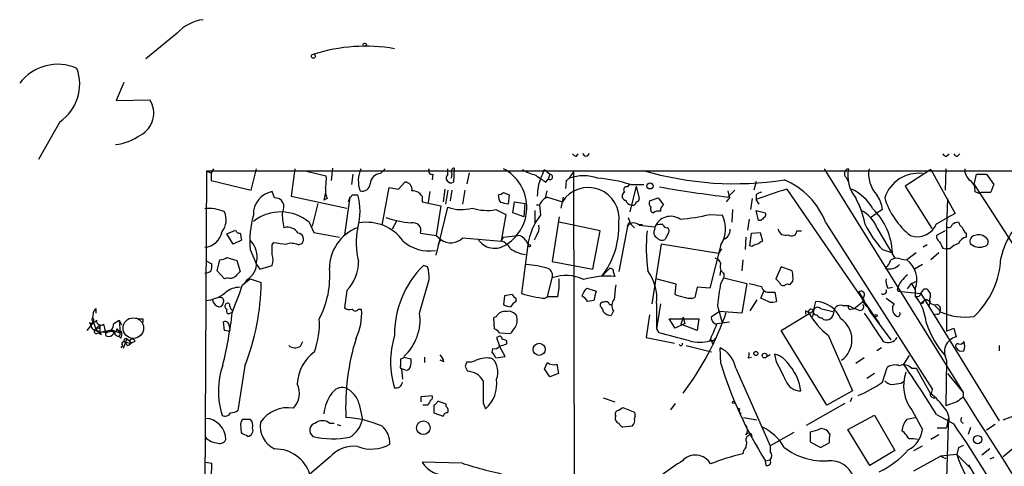
# Model space of a CAD drawing. Extents: x 4 to 856, y 1132 to 1974.
# Drawn here: x 9 to 116, y 1925 to 1974 of the extents above; entities that cross this region are included whole.
import ezdxf

# ---------------------------------------------------------------- set-up
doc = ezdxf.new("R2010")
doc.units = 0
doc.header["$MEASUREMENT"] = 0
doc.layers.add('MAIN', color=5, linetype='CONTINUOUS')

msp = doc.modelspace()

# ---------------------------------------------------------------- linework, layer by layer
at = {"layer": 'MAIN'}
for p, q in [((26.5007, 1972.1974), (23.114, 1969.4034)), ((20.7433, 1966.8634), (19.8967, 1964.9161)), ((19.8967, 1964.9161), (23.5373, 1965.0007)), ((13.8007, 1962.6301), (11.5147, 1958.5661)), ((69.596, 1958.9047), (69.7653, 1959.1587)), ((109.5587, 1958.9047), (109.8127, 1959.1587)), ((110.744, 1958.9047), (110.998, 1959.1587)), ((29.6333, 1957.2961), (29.464, 1917.5874)), ((29.6333, 1957.2961), (30.1413, 1957.1267)), ((160.6973, 1957.2961), (29.6333, 1957.2961)), ((30.3953, 1957.5501), (30.1413, 1957.1267)), ((30.1413, 1957.1267), (30.1413, 1956.2801)), ((34.4593, 1955.2641), (35.052, 1957.5501)), ((39.2007, 1957.5501), (38.7773, 1954.5867)), ((40.132, 1957.3807), (42.5873, 1956.7881)), ((43.2647, 1957.6347), (43.0953, 1956.2801)), ((48.4293, 1957.0421), (48.9373, 1957.5501)), ((55.7107, 1956.9574), (55.7107, 1957.5501)), ((56.134, 1957.0421), (56.0493, 1956.5341)), ((56.388, 1957.6347), (56.3033, 1956.1107)), ((57.9967, 1957.1267), (57.7427, 1955.9414)), ((65.9553, 1957.0421), (66.1247, 1957.4654)), ((66.1247, 1957.4654), (66.7173, 1956.9574)), ((69.2573, 1957.2114), (69.342, 1923.7681)), ((96.3507, 1957.5501), (111.3367, 1933.4201)), ((107.8653, 1957.4654), (105.0713, 1955.6874)), ((107.8653, 1957.4654), (110.49, 1952.7241)), ((109.474, 1957.5501), (109.3893, 1955.2641)), ((30.1413, 1956.2801), (34.4593, 1955.2641)), ((45.466, 1956.9574), (45.2967, 1955.8567)), ((50.3767, 1955.3487), (51.054, 1956.1107)), ((54.102, 1956.9574), (54.0173, 1956.3647)), ((66.294, 1956.1107), (66.548, 1956.4494)), ((66.7173, 1956.9574), (66.548, 1956.4494)), ((68.4953, 1956.2801), (68.4107, 1955.4334)), ((88.9847, 1956.1954), (88.7307, 1955.2641)), ((98.7213, 1956.6187), (98.9753, 1956.1107)), ((112.522, 1955.8567), (112.776, 1956.9574)), ((112.776, 1956.9574), (113.8767, 1956.9574)), ((113.8767, 1956.9574), (114.6387, 1955.8567)), ((36.9993, 1954.4174), (36.7453, 1955.0947)), ((42.5027, 1955.0101), (42.3333, 1954.1634)), ((48.5987, 1951.4541), (49.3607, 1955.5181)), ((49.3607, 1955.5181), (50.3767, 1955.3487)), ((53.7633, 1955.0947), (53.594, 1953.9094)), ((55.372, 1955.3487), (55.2027, 1953.9941)), ((55.7107, 1955.2641), (55.4567, 1953.7401)), ((56.134, 1955.2641), (55.9647, 1954.0787)), ((57.3193, 1953.7401), (57.5733, 1955.2641)), ((61.722, 1955.0101), (62.3147, 1954.7561)), ((66.3787, 1955.1794), (66.2093, 1954.4174)), ((74.7607, 1955.0947), (74.5913, 1954.8407)), ((75.2687, 1955.8567), (75.0993, 1955.6027)), ((76.0307, 1955.6874), (75.3533, 1952.8934)), ((75.438, 1955.8567), (76.8773, 1955.8567)), ((76.0307, 1955.6874), (76.3693, 1954.3327)), ((85.9367, 1954.5021), (86.6987, 1955.2641)), ((85.9367, 1955.1794), (86.106, 1954.4174)), ((92.2867, 1955.3487), (102.2773, 1940.8707)), ((105.0713, 1955.6874), (107.95, 1951.1154)), ((112.522, 1955.8567), (124.8833, 1936.7221)), ((112.6067, 1955.0947), (113.03, 1954.9254)), ((113.284, 1955.0101), (113.03, 1954.9254)), ((38.7773, 1954.5867), (44.7887, 1953.3167)), ((41.656, 1953.8247), (41.0633, 1951.3694)), ((42.672, 1954.3327), (42.3333, 1954.1634)), ((45.1273, 1954.5021), (44.5347, 1950.4381)), ((45.1273, 1954.5021), (44.958, 1953.9941)), ((45.3813, 1954.7561), (45.974, 1954.7561)), ((52.9167, 1954.5867), (52.9167, 1953.9941)), ((52.9167, 1953.9941), (54.9487, 1953.5707)), ((62.3147, 1954.7561), (62.23, 1953.7401)), ((62.738, 1952.8087), (62.9073, 1953.9941)), ((62.9073, 1953.9941), (64.008, 1953.8247)), ((64.008, 1953.8247), (63.9233, 1952.3854)), ((66.4633, 1954.5021), (68.072, 1953.9941)), ((68.1567, 1954.5021), (67.9027, 1953.3167)), ((77.47, 1954.0787), (78.4013, 1954.4174)), ((78.4013, 1954.4174), (78.994, 1953.6554)), ((86.106, 1954.4174), (85.7673, 1953.9941)), ((88.5613, 1954.3327), (88.392, 1953.1474)), ((88.9847, 1954.7561), (88.9847, 1954.2481)), ((89.3233, 1953.7401), (88.9847, 1954.2481)), ((109.6433, 1954.3327), (109.5587, 1951.2847)), ((54.9487, 1953.5707), (54.4407, 1950.3534)), ((54.4407, 1948.2367), (55.7107, 1953.4014)), ((60.8753, 1953.1474), (61.976, 1952.6394)), ((63.9233, 1952.3854), (62.738, 1952.8087)), ((65.1087, 1953.0627), (65.1087, 1951.7081)), ((65.278, 1953.6554), (65.6167, 1953.6554)), ((65.6167, 1953.6554), (65.7013, 1952.5547)), ((86.4447, 1953.1474), (86.36, 1951.7927)), ((89.2387, 1951.9621), (88.9847, 1953.0627)), ((88.9847, 1953.0627), (90.0007, 1952.8087)), ((100.076, 1953.7401), (100.33, 1953.0627)), ((101.346, 1952.3007), (101.9387, 1952.7241)), ((102.616, 1953.1474), (101.9387, 1952.7241)), ((110.49, 1952.7241), (109.5587, 1952.2161)), ((40.7247, 1951.7927), (41.2327, 1950.6921)), ((50.2073, 1951.9621), (49.6993, 1951.0307)), ((61.976, 1952.6394), (61.468, 1949.7607)), ((67.7333, 1952.3854), (66.9713, 1947.5594)), ((72.136, 1950.8614), (67.7333, 1951.7927)), ((75.184, 1952.3007), (75.438, 1951.6234)), ((75.2687, 1951.7081), (75.438, 1951.6234)), ((83.9893, 1952.6394), (85.344, 1952.5547)), ((88.2227, 1952.1314), (88.0533, 1950.9461)), ((89.4927, 1951.9621), (89.2387, 1951.9621)), ((96.52, 1951.7081), (108.0347, 1933.7587)), ((108.458, 1951.6234), (109.5587, 1952.2161)), ((31.8347, 1950.5227), (32.766, 1950.9461)), ((33.274, 1950.6074), (33.4433, 1949.8454)), ((41.2327, 1950.6921), (44.0267, 1950.1841)), ((52.7473, 1950.6074), (54.4407, 1950.3534)), ((71.374, 1946.7127), (72.136, 1950.8614)), ((75.0993, 1951.3694), (74.168, 1946.4587)), ((75.438, 1951.6234), (75.8613, 1951.2001)), ((76.2847, 1951.5387), (76.708, 1951.5387)), ((76.3693, 1951.4541), (78.0627, 1951.2847)), ((78.0627, 1951.0307), (78.1473, 1951.4541)), ((79.502, 1950.6074), (79.1633, 1949.9301)), ((88.3073, 1949.2527), (88.4767, 1950.6074)), ((88.4767, 1950.6074), (89.408, 1950.6921)), ((89.408, 1950.6921), (89.662, 1949.7607)), ((93.3873, 1950.8614), (93.8953, 1950.8614)), ((102.0233, 1951.2001), (103.9707, 1947.8981)), ((109.3893, 1950.8614), (108.458, 1950.3534)), ((109.5587, 1951.2847), (109.5587, 1940.0241)), ((111.6753, 1950.6074), (111.6753, 1950.1841)), ((32.512, 1949.4221), (31.8347, 1950.5227)), ((33.4433, 1949.8454), (32.512, 1949.4221)), ((36.7453, 1949.3374), (36.9147, 1949.5914)), ((54.4407, 1950.3534), (54.9487, 1949.9301)), ((54.9487, 1949.9301), (54.61, 1949.3374)), ((57.3193, 1950.0994), (61.468, 1949.7607)), ((61.468, 1949.7607), (61.722, 1950.1841)), ((61.722, 1950.1841), (63.246, 1950.3534)), ((64.0927, 1949.8454), (64.4313, 1949.3374)), ((65.278, 1950.3534), (65.024, 1949.8454)), ((87.884, 1950.1841), (87.7993, 1948.8294)), ((34.3747, 1948.8294), (35.052, 1947.2207)), ((39.5393, 1949.3374), (39.9627, 1949.5067)), ((64.3467, 1949.3374), (63.6693, 1944.0881)), ((78.74, 1949.4221), (77.724, 1942.9874)), ((84.9207, 1948.4061), (78.74, 1949.4221)), ((85.1747, 1949.3374), (83.9893, 1944.6807)), ((85.2593, 1948.9141), (84.9207, 1948.4061)), ((88.5613, 1949.1681), (88.3073, 1949.2527)), ((102.616, 1948.8294), (103.7167, 1948.4907)), ((106.2567, 1948.4907), (105.2407, 1947.7287)), ((107.442, 1949.3374), (107.0187, 1949.0834)), ((108.712, 1948.4907), (107.8653, 1947.7287)), ((109.1353, 1948.9987), (109.474, 1948.9141)), ((109.8973, 1948.9141), (109.474, 1948.9141)), ((29.5487, 1947.6441), (30.226, 1947.3054)), ((30.8187, 1946.5434), (31.0727, 1947.7287)), ((31.8347, 1947.9827), (32.9353, 1947.6441)), ((32.9353, 1947.6441), (33.274, 1946.4587)), ((66.9713, 1947.5594), (71.374, 1946.7127)), ((87.5453, 1947.7287), (87.4607, 1946.5434)), ((104.648, 1947.8134), (105.2407, 1947.7287)), ((31.5807, 1945.6967), (30.8187, 1946.5434)), ((35.052, 1947.2207), (35.3907, 1946.7127)), ((35.3907, 1946.7127), (36.7453, 1947.1361)), ((53.5093, 1946.9667), (53.086, 1947.1361)), ((73.152, 1946.7974), (72.3053, 1945.9507)), ((73.5753, 1946.3741), (73.7447, 1945.9507)), ((85.09, 1946.0354), (85.1747, 1946.5434)), ((91.694, 1946.9667), (91.1013, 1945.6967)), ((92.8793, 1946.5434), (91.694, 1946.9667)), ((106.934, 1947.2207), (106.0873, 1946.7127)), ((31.9193, 1945.7814), (31.5807, 1945.6967)), ((33.528, 1945.0194), (34.3747, 1945.6967)), ((34.036, 1945.6121), (33.6127, 1945.0194)), ((34.3747, 1945.6967), (35.56, 1945.2734)), ((52.6627, 1941.9714), (53.6787, 1945.6121)), ((66.4633, 1943.7494), (66.9713, 1945.7814)), ((80.3487, 1945.1041), (78.1473, 1945.6967)), ((85.1747, 1945.1887), (85.5133, 1945.7814)), ((85.5133, 1946.2894), (85.5133, 1945.7814)), ((85.5133, 1945.7814), (87.9687, 1945.1887)), ((91.1013, 1945.6967), (91.5247, 1945.2734)), ((92.6253, 1945.0194), (92.964, 1945.4427)), ((105.7487, 1945.1887), (106.3413, 1945.4427)), ((44.7887, 1944.4267), (44.5347, 1942.5641)), ((70.6967, 1944.6807), (71.7127, 1944.3421)), ((80.264, 1944.0034), (80.3487, 1945.1041)), ((82.6347, 1944.7654), (82.3807, 1943.6647)), ((83.9893, 1944.6807), (82.6347, 1944.7654)), ((87.9687, 1945.1887), (87.4607, 1941.9714)), ((89.4927, 1943.5801), (89.8313, 1944.3421)), ((90.5087, 1944.2574), (91.0167, 1944.2574)), ((91.0167, 1944.2574), (91.186, 1943.2414)), ((100.076, 1944.2574), (100.6687, 1943.3261)), ((103.2087, 1944.6807), (103.7167, 1944.7654)), ((104.2247, 1944.5114), (104.3093, 1944.3421)), ((104.3093, 1944.3421), (106.7647, 1944.0881)), ((105.3253, 1944.5961), (105.7487, 1945.1887)), ((105.7487, 1945.1887), (106.172, 1944.5114)), ((106.172, 1944.5961), (106.172, 1943.8341)), ((107.1033, 1944.5961), (107.442, 1944.5961)), ((61.8067, 1943.8341), (61.722, 1942.9027)), ((62.6533, 1944.0034), (61.8067, 1943.8341)), ((63.0767, 1943.2414), (63.0767, 1943.5801)), ((66.2093, 1943.5801), (66.4633, 1943.7494)), ((67.564, 1943.7494), (66.4633, 1943.7494)), ((71.4587, 1943.3261), (70.7813, 1943.2414)), ((89.0693, 1943.4107), (88.3073, 1942.2254)), ((90.424, 1943.1567), (89.4927, 1943.5801)), ((95.1653, 1942.2254), (95.4193, 1943.2414)), ((99.568, 1942.4794), (100.6687, 1943.3261)), ((103.0393, 1943.5801), (103.886, 1942.9874)), ((106.7647, 1944.0881), (115.2313, 1930.3721)), ((107.3573, 1943.4954), (107.7807, 1943.2414)), ((107.7807, 1943.2414), (107.6113, 1942.6487)), ((107.7807, 1944.0881), (107.7807, 1943.6647)), ((17.6953, 1942.4794), (17.6953, 1941.9714)), ((32.4273, 1942.3101), (32.4273, 1942.0561)), ((46.0587, 1942.3947), (46.3973, 1942.3947)), ((73.152, 1942.9027), (73.406, 1942.9027)), ((73.5753, 1942.2254), (73.3213, 1941.7174)), ((78.232, 1943.0721), (78.232, 1940.2781)), ((78.6553, 1942.9874), (78.232, 1940.2781)), ((84.1587, 1941.6327), (85.0053, 1942.1407)), ((87.4607, 1941.9714), (85.0053, 1942.1407)), ((91.694, 1940.1087), (95.1653, 1942.2254)), ((94.3187, 1942.2254), (94.3187, 1941.8867)), ((95.1653, 1942.2254), (95.0807, 1941.6327)), ((95.9273, 1942.4794), (97.282, 1942.1407)), ((98.298, 1942.8181), (98.9753, 1942.8181)), ((98.9753, 1942.8181), (99.568, 1942.4794)), ((99.2293, 1942.3947), (99.568, 1942.4794)), ((100.076, 1942.3101), (99.568, 1942.4794)), ((101.0073, 1942.6487), (101.2613, 1942.1407)), ((101.2613, 1942.1407), (103.5473, 1939.0927)), ((106.934, 1942.9874), (106.7647, 1943.0721)), ((108.2887, 1942.8181), (108.7967, 1942.3101)), ((19.6427, 1940.8707), (20.2353, 1941.2094)), ((20.2353, 1941.2094), (20.4893, 1940.7014)), ((20.2353, 1941.2094), (20.32, 1939.8547)), ((22.7753, 1941.3787), (22.7753, 1940.9554)), ((31.5807, 1940.1087), (31.496, 1941.0401)), ((32.4273, 1942.0561), (32.004, 1941.8867)), ((60.96, 1941.6327), (60.6213, 1941.4634)), ((60.6213, 1941.4634), (60.706, 1940.2781)), ((77.47, 1941.8021), (77.1313, 1939.3467)), ((80.264, 1940.3627), (79.5867, 1941.3787)), ((79.5867, 1941.3787), (82.804, 1941.3787)), ((81.1107, 1941.5481), (80.8567, 1940.7861)), ((81.1107, 1941.5481), (81.28, 1940.8707)), ((82.804, 1941.3787), (82.6347, 1940.1087)), ((84.7513, 1940.8707), (86.106, 1941.0401)), ((96.0967, 1941.4634), (96.266, 1941.2941)), ((108.5427, 1941.8867), (108.1193, 1941.8021)), ((16.764, 1940.1087), (17.4413, 1940.9554)), ((17.018, 1940.9554), (17.1873, 1940.5321)), ((17.4413, 1940.9554), (17.6953, 1940.2781)), ((17.526, 1940.1934), (18.1187, 1939.9394)), ((17.6953, 1940.2781), (18.1187, 1940.7014)), ((17.9493, 1940.3627), (17.6953, 1940.2781)), ((17.6953, 1940.2781), (18.288, 1939.6854)), ((18.1187, 1940.7014), (18.1187, 1939.9394)), ((18.1187, 1939.9394), (19.3887, 1940.1934)), ((18.1187, 1939.9394), (19.7273, 1940.0241)), ((18.542, 1940.7861), (18.6267, 1940.3627)), ((18.6267, 1940.3627), (18.796, 1939.5161)), ((19.3887, 1940.1934), (19.7273, 1940.0241)), ((19.3887, 1940.1934), (20.32, 1939.8547)), ((19.7273, 1940.0241), (19.558, 1939.7701)), ((19.6427, 1939.7701), (19.812, 1940.0241)), ((19.9813, 1940.2781), (20.32, 1939.8547)), ((32.004, 1940.0241), (31.5807, 1940.1087)), ((32.0887, 1940.6167), (32.1733, 1940.3627)), ((78.232, 1940.2781), (78.486, 1939.8547)), ((78.232, 1940.2781), (78.486, 1939.8547)), ((81.28, 1940.8707), (80.264, 1940.3627)), ((82.6347, 1940.1087), (80.8567, 1940.7861)), ((96.6047, 1932.0654), (91.694, 1940.1087)), ((109.5587, 1940.0241), (110.3207, 1940.3627)), ((110.3207, 1940.3627), (110.5747, 1939.4314)), ((17.9493, 1939.8547), (18.288, 1939.6854)), ((18.1187, 1939.9394), (18.288, 1939.6854)), ((20.4047, 1939.2621), (20.1507, 1939.5161)), ((20.9973, 1939.1774), (20.9127, 1938.8387)), ((21.082, 1939.1774), (21.336, 1939.0081)), ((21.336, 1939.0081), (21.5053, 1938.7541)), ((21.336, 1939.0081), (21.5053, 1938.7541)), ((21.9287, 1938.9234), (21.5053, 1938.7541)), ((39.7933, 1938.4154), (40.0473, 1938.9234)), ((61.1293, 1939.4314), (60.96, 1939.3467)), ((60.96, 1939.3467), (61.2987, 1938.4154)), ((61.2987, 1939.8547), (62.484, 1939.7701)), ((62.0607, 1938.6694), (62.0607, 1939.0081)), ((77.1313, 1939.3467), (80.1793, 1938.7541)), ((84.4973, 1939.1774), (84.6667, 1939.3467)), ((96.774, 1939.6007), (99.3987, 1933.5894)), ((20.574, 1938.5001), (20.4047, 1938.2461)), ((20.9127, 1938.8387), (20.6587, 1938.1614)), ((20.9127, 1938.8387), (21.5053, 1938.7541)), ((21.082, 1938.5001), (20.9127, 1938.8387)), ((60.5367, 1938.1614), (60.452, 1937.7381)), ((61.8913, 1937.3147), (61.2987, 1938.4154)), ((81.4493, 1938.5001), (84.1587, 1937.8227)), ((84.2433, 1938.7541), (84.4127, 1938.6694)), ((85.1747, 1936.5527), (85.09, 1938.2461)), ((102.5313, 1938.2461), (102.0233, 1937.9074)), ((115.2313, 1938.5001), (115.2313, 1937.9074)), ((50.6307, 1936.3834), (50.6307, 1937.0607)), ((50.9693, 1937.2301), (51.7313, 1937.0607)), ((53.1707, 1937.2301), (53.1707, 1936.6374)), ((55.2873, 1936.7221), (54.864, 1936.8914)), ((60.8753, 1937.1454), (61.8913, 1937.3147)), ((88.138, 1937.1454), (88.4767, 1937.2301)), ((90.5087, 1937.4841), (90.0853, 1937.2301)), ((91.186, 1936.7221), (91.0167, 1937.5687)), ((100.6687, 1937.1454), (99.7373, 1936.5527)), ((105.4947, 1937.3994), (104.902, 1936.4681)), ((109.5587, 1936.8914), (109.474, 1931.9807)), ((33.782, 1936.2987), (33.02, 1931.4727)), ((50.7153, 1935.9601), (50.8, 1934.8594)), ((51.054, 1935.8754), (50.7153, 1935.9601)), ((57.5733, 1936.2141), (57.8273, 1935.7061)), ((66.7173, 1935.1134), (66.1247, 1935.9601)), ((67.4793, 1936.4681), (67.6487, 1935.4521)), ((86.7833, 1936.0447), (90.5087, 1927.6627)), ((102.616, 1934.5207), (103.124, 1936.1294)), ((105.7487, 1936.0447), (106.2567, 1936.0447)), ((106.2567, 1936.0447), (107.7807, 1933.3354)), ((67.6487, 1935.4521), (66.7173, 1935.1134)), ((101.7693, 1935.4521), (100.9227, 1934.9441)), ((109.6433, 1935.4521), (111.3367, 1933.4201)), ((99.3987, 1933.5894), (96.6047, 1932.0654)), ((104.648, 1934.4361), (104.902, 1934.6054)), ((52.832, 1932.9967), (54.0173, 1933.0814)), ((52.832, 1932.4041), (52.832, 1932.9967)), ((72.4747, 1932.8274), (73.7447, 1932.4041)), ((99.314, 1932.8274), (99.1447, 1932.4041)), ((111.3367, 1933.4201), (111.3367, 1932.9121)), ((46.1433, 1932.1501), (46.482, 1930.4567)), ((53.5093, 1932.0654), (53.0013, 1932.0654)), ((54.1867, 1932.0654), (54.1867, 1931.2187)), ((55.5413, 1932.1501), (54.61, 1932.4887)), ((55.5413, 1931.8961), (55.5413, 1932.1501)), ((59.5207, 1932.3194), (59.7747, 1931.6421)), ((74.0833, 1931.4727), (74.5913, 1931.8114)), ((74.5913, 1931.8114), (75.8613, 1931.3034)), ((80.264, 1932.2347), (79.756, 1931.5574)), ((87.0373, 1931.4727), (87.376, 1931.1341)), ((98.552, 1932.2347), (94.4033, 1929.8641)), ((105.8333, 1931.4727), (106.934, 1929.4407)), ((110.6593, 1932.4041), (109.474, 1931.9807)), ((33.528, 1930.5414), (34.3747, 1930.5414)), ((54.1867, 1931.2187), (55.2027, 1930.8801)), ((87.63, 1930.7107), (89.0693, 1930.4567)), ((98.8907, 1929.4407), (101.7693, 1930.9647)), ((101.7693, 1930.9647), (103.9707, 1927.1547)), ((105.2407, 1930.5414), (106.172, 1930.7107)), ((108.458, 1931.0494), (110.3207, 1930.0334)), ((109.728, 1930.6261), (109.5587, 1929.6101)), ((33.4433, 1929.0174), (33.3587, 1930.0334)), ((42.926, 1930.1181), (43.434, 1930.1181)), ((43.7727, 1929.9487), (44.1113, 1929.8641)), ((75.6073, 1929.7794), (74.5913, 1929.6947)), ((101.2613, 1925.5461), (98.8907, 1929.4407)), ((108.5427, 1929.6101), (109.5587, 1929.6101)), ((109.728, 1929.9487), (109.3893, 1919.1114)), ((111.9293, 1928.9327), (112.1833, 1929.6947)), ((114.808, 1929.9487), (113.8767, 1929.3561)), ((88.5613, 1928.6787), (88.3073, 1928.8481)), ((93.0487, 1929.1021), (90.5087, 1927.6627)), ((94.8267, 1929.1867), (94.8267, 1928.0861)), ((96.9433, 1928.9327), (96.6893, 1929.2714)), ((104.9867, 1929.1021), (104.7327, 1929.2714)), ((108.712, 1928.8481), (107.8653, 1928.3401)), ((118.2793, 1928.6787), (115.6547, 1926.4774)), ((90.5087, 1927.6627), (90.5087, 1927.0701)), ((94.8267, 1928.0861), (95.9273, 1927.4934)), ((95.9273, 1927.4934), (96.8587, 1928.0014)), ((106.0027, 1927.1547), (106.934, 1927.6627)), ((110.8287, 1927.4934), (110.6593, 1926.7314)), ((110.8287, 1927.4934), (111.4213, 1927.7474)), ((110.8287, 1927.4934), (111.4213, 1927.7474)), ((114.2153, 1927.3241), (113.3687, 1926.6467)), ((43.0107, 1926.4774), (40.8093, 1924.6147)), ((87.63, 1927.1547), (87.5453, 1926.8161)), ((90.0007, 1926.0541), (90.5087, 1926.1387)), ((103.9707, 1927.1547), (101.2613, 1925.5461)), ((106.0027, 1924.9534), (108.8813, 1926.5621)), ((110.6593, 1926.7314), (108.8813, 1926.5621)), ((108.8813, 1926.5621), (109.474, 1926.3081)), ((110.6593, 1926.7314), (112.1833, 1925.2074)), ((114.6387, 1926.3927), (114.2153, 1926.2234)), ((29.5487, 1925.8847), (30.226, 1925.8001)), ((57.2347, 1925.8001), (52.9167, 1925.8847)), ((90.0853, 1925.5461), (90.0007, 1926.0541)), ((111.9293, 1925.6307), (114.3847, 1921.3974))]:
    msp.add_line(p, q, dxfattribs=at)
for centre, radius in [((46.7359, 1970.9274), 0.1893), ((41.1903, 1969.6998), 0.2158), ((77.5335, 1955.7086), 0.3346), ((64.516, 1949.2528), 0.1197), ((101.9386, 1941.7175), 0.1197), ((65.5658, 1938.0726), 0.6501), ((88.9564, 1937.6252), 0.2275), ((89.9006, 1937.4071), 0.2558), ((86.5716, 1932.3618), 0.1338), ((53.0615, 1929.6141), 0.7311), ((112.9086, 1928.3407), 0.4452)]:
    msp.add_circle(centre, radius, dxfattribs=at)
at = {"layer": 'MAIN', "color": 5}
msp.add_circle((21.7512, 1940.3672), 1.1106, dxfattribs=at)
at = {"layer": 'MAIN'}
for centre, radius, start, end in [((29.8092, 1969.2064), 4.4601, 96.624206, 137.885313), ((46.8145, 1952.2347), 18.537, 80.251392, 107.524638), ((13.591, 1963.672), 5.1507, 66.275716, 142.903397), ((11.0636, 1966.6956), 4.901, 303.950432, 20.193855), ((21.298, 1963.5574), 2.6641, 297.33354, 32.803066), ((19.2482, 1965.7986), 5.6521, 275.724816, 305.387076), ((69.6387, 1959.4556), 0.5525, 212.502209, 265.567893), ((70.612, 1959.2645), 0.3394, 183.56475, 356.435251), ((109.6013, 1959.4555), 0.5525, 212.493463, 265.577431), ((110.7867, 1959.4556), 0.5525, 212.502209, 265.567893), ((49.194, 1956.2603), 3.1568, 155.884555, 200.023268), ((48.4886, 1955.8822), 1.1614, 92.926704, 177.078223), ((54.0088, 1957.3384), 0.3922, 147.327102, 283.745728), ((56.4585, 1957.2538), 0.3874, 100.48609, 213.119959), ((59.5231, 1953.3874), 4.7078, 302.617275, 62.155244), ((66.548, 1962.2065), 5.5031, 239.488529, 255.749118), ((70.6146, 1954.6184), 5.252, 152.517206, 180.345828), ((66.5484, 1958.6505), 3.0674, 309.397568, 332.020577), ((86.653, 1990.4774), 34.5343, 253.409945, 278.961949), ((99.0433, 1957.0312), 0.5233, 97.465865, 232.024186), ((102.4896, 1956.7459), 3.6051, 167.110568, 220.231879), ((104.3937, 1956.9996), 3.2638, 170.289477, 223.424543), ((106.5023, 1953.2519), 3.8147, 83.50207, 162.210067), ((113.0341, 1957.4899), 1.5293, 177.743981, 232.289319), ((37.4612, 1956.4918), 5.1347, 349.068661, 3.308143), ((46.4683, 1956.0083), 0.863, 253.833006, 355.553939), ((51.0812, 1955.3556), 0.7556, 346.515474, 92.063), ((56.0467, 1956.5618), 0.519, 130.342668, 299.632593), ((77.6179, 1973.6439), 20.8721, 233.46786, 237.143413), ((66.7285, 1956.6715), 0.2861, 230.899343, 92.243388), ((70.358, 1952.1458), 4.6454, 70.848545, 109.151455), ((70.5781, 1940.0171), 16.5684, 72.942959, 85.486266), ((88.7968, 1948.7561), 8.2681, 20.918105, 66.96019), ((111.4285, 1955.2913), 1.1945, 350.526638, 55.870924), ((37.2297, 1952.6244), 2.5173, 101.094336, 181.58659), ((44.6606, 1955.2215), 2.1782, 172.173823, 204.082141), ((51.8724, 1953.9658), 1.2149, 30.734063, 92.66081), ((61.0706, 1955.7116), 0.9573, 273.51548, 312.879217), ((70.875, 1952.1979), 3.3291, 351.539866, 147.347706), ((74.9301, 1954.5868), 0.4234, 143.151755, 269.986468), ((74.9935, 1955.3064), 0.3146, 70.349851, 222.282263), ((103.5404, 2097.518), 144.0952, 260.021066, 262.98281), ((108.5091, 1901.175), 56.5505, 106.670412, 110.197434), ((89.6367, 1954.0531), 0.9588, 93.551733, 132.844497), ((97.1313, 1950.6985), 5.137, 29.551753, 64.855688), ((113.792, 1701.0103), 254.0003, 89.885409, 90.114591), ((326.1278, 1870.755), 227.9692, 158.080499, 158.309672), ((37.0416, 1953.4437), 0.9746, 325.623486, 92.48751), ((45.0853, 1954.7981), 0.299, 278.075896, 351.924104), ((39.893, 1952.9781), 6.3356, 343.701813, 16.298187), ((63.6932, 1955.0638), 2.5823, 186.843478, 206.554136), ((19.4759, 1742.1209), 215.8949, 78.578099, 78.807251), ((67.0559, 1953.063), 1.5564, 112.381136, 157.627074), ((75.5121, 1954.2428), 0.5875, 187.767362, 271.033826), ((75.6799, 1953.9699), 0.3516, 243.442237, 3.946307), ((76.0731, 1954.2903), 0.2992, 261.85365, 8.14635), ((78.0625, 1953.867), 0.6292, 160.338213, 227.731211), ((90.1424, 1949.4123), 10.8219, 11.331841, 27.548424), ((99.1028, 1952.7665), 3.5338, 6.18782, 34.264773), ((110.5463, 1956.7025), 8.0092, 196.577346, 232.440611), ((29.972, 1949.6232), 3.6445, 63.806177, 98.012489), ((29.797, 1952.0339), 1.98, 320.584566, 25.727722), ((37.6664, 1948.0984), 4.796, 50.380584, 128.005852), ((42.5867, 1952.5123), 4.756, 175.403935, 196.01589), ((57.1523, 1957.3654), 4.218, 250.015037, 286.28797), ((59.935, 1958.178), 5.1177, 251.785261, 280.587332), ((77.9639, 1953.1897), 0.3875, 146.88812, 259.502061), ((78.486, 1951.9412), 1.0506, 80.726849, 124.34197), ((79.3326, 1953.0627), 0.6826, 119.738635, 187.119811), ((89.6619, 1952.6394), 0.3787, 296.571817, 26.55152), ((98.8154, 1949.9848), 3.4304, 20.748991, 63.79872), ((96.5044, 1948.1141), 7.2221, 2.989062, 45.125658), ((124.1551, 1945.8324), 8.9948, 124.647656, 166.723262), ((44.3239, 1949.8031), 9.9967, 164.023113, 185.589575), ((46.963, 1946.9582), 4.8201, 35.550114, 99.791213), ((53.0196, 1964.0875), 12.4463, 251.265168, 264.058727), ((51.9465, 1950.8875), 0.8483, 340.721428, 104.694749), ((71.2353, 1948.3309), 6.9617, 142.647483, 171.68728), ((65.4831, 1951.3379), 8.6928, 321.703357, 2.440796), ((75.7695, 1950.8846), 0.8272, 43.51563, 144.119296), ((-9.5109, 1993.8987), 94.6976, 333.31362, 333.542749), ((79.7684, 1950.5847), 1.8437, 57.021859, 157.687308), ((79.9139, 1968.0082), 15.9, 273.093679, 284.851521), ((82.4062, 1951.0962), 3.2799, 327.572619, 26.402557), ((174.3119, 1867.4815), 119.7133, 134.885408, 135.114592), ((111.0343, 1950.2142), 1.5919, 97.421011, 123.690068), ((111.9288, 1952.131), 1.1509, 197.093579, 233.981411), ((29.2981, 1951.1371), 2.0604, 274.618384, 349.925973), ((33.2062, 1951.056), 0.4537, 194.017867, 278.59446), ((38.3732, 1949.8646), 1.3826, 32.496937, 105.002156), ((39.4663, 1949.9475), 0.6639, 318.39513, 83.687445), ((47.5904, 1946.8246), 4.6645, 110.27527, 180.334111), ((53.7726, 1949.5602), 7.9692, 168.124783, 194.540719), ((64.3041, 1951.1578), 1.2631, 320.444741, 13.566481), ((95.4239, 1949.0587), 18.2969, 174.345774, 187.901545), ((78.5388, 1950.6603), 0.6033, 142.117519, 248.397882), ((78.6975, 1949.9723), 1.5806, 82.299482, 110.370222), ((79.3496, 1951.6489), 0.4539, 194.051552, 278.578205), ((79.1904, 1950.8653), 0.4044, 320.386678, 55.873798), ((85.1386, 1950.945), 1.0556, 285.952106, 4.656811), ((92.1546, 1951.1968), 0.8164, 191.739374, 291.665869), ((92.8204, 1950.8724), 0.5669, 230.001624, 358.888385), ((111.0938, 1956.653), 11.5361, 206.316504, 222.701866), ((106.4093, 1952.422), 2.1988, 250.186315, 338.703757), ((109.7704, 1951.6092), 0.3874, 236.880041, 349.51391), ((112.3532, 1951.5391), 1.1522, 197.110772, 233.960562), ((32.5838, 1948.0516), 2.5348, 346.844258, 45.046352), ((79.9173, 2288.1594), 341.288, 262.76144, 262.990621), ((53.6759, 1952.8591), 4.1702, 227.985827, 279.385978), ((56.0353, 1951.3973), 1.8258, 233.476562, 314.691544), ((60.7609, 1951.1275), 2.1443, 211.262998, 307.313462), ((60.8409, 1947.9751), 1.8925, 29.747134, 70.648803), ((63.1612, 1949.2524), 1.1043, 32.481141, 85.595723), ((78.8331, 1950.4804), 0.6418, 216.419912, 300.965288), ((174.0579, 1822.5915), 152.6259, 123.57026, 123.799443), ((109.1353, 1950.2688), 0.6826, 172.88019, 240.261365), ((278.3159, 2033.9872), 189.3281, 206.443652, 206.672835), ((111.9857, 1948.9285), 1.2934, 103.885827, 153.446835), ((112.6966, 1949.7237), 0.6361, 98.125007, 199.947705), ((113.0208, 1949.3832), 1.0549, 49.398116, 113.113721), ((113.5326, 1949.6911), 0.523, 270.591561, 70.487656), ((-217.2546, 1948.8294), 254.0004, 359.885409, 0.114591), ((38.8048, 1947.8883), 1.6246, 63.121085, 109.245773), ((64.3422, 1951.4781), 3.1665, 234.068143, 265.480838), ((89.2136, 1948.4646), 0.9594, 93.561805, 132.837328), ((111.7463, 1947.0362), 2.6354, 110.376144, 134.555713), ((113.0702, 1950.4079), 1.3251, 222.850161, 290.67244), ((30.9878, 1949.2533), 1.527, 273.187323, 303.684864), ((33.054, 1947.3562), 2.0015, 299.3813, 3.394197), ((34.7142, 1947.7288), 2.1158, 343.732105, 16.265296), ((41.8594, 1947.438), 4.2011, 314.209178, 1.655936), ((84.4124, 1947.1358), 0.7809, 12.543132, 77.456868), ((101.0761, 1948.6469), 2.6362, 315.447218, 339.616929), ((104.1868, 1946.6123), 1.2866, 68.994142, 119.805089), ((103.6855, 1945.5616), 2.6674, 338.778968, 54.335224), ((106.2936, 1948.2884), 9.1154, 313.100487, 357.545995), ((29.2587, 1947.8669), 1.5908, 277.414948, 303.698059), ((28.6611, 1947.0936), 1.5792, 339.609571, 7.70781), ((160.0199, 1819.2048), 179.6053, 134.885409, 135.114591), ((33.2245, 1945.9469), 9.7387, 332.025591, 5.010132), ((60.3987, 1939.6758), 10.4466, 134.427565, 180.875929), ((50.2093, 1945.8661), 3.4787, 355.81276, 18.444324), ((63.5936, 1937.1015), 10.136, 73.053701, 86.698699), ((66.1501, 1946.0354), 0.8596, 342.812981, 62.427405), ((73.2508, 1946.4729), 0.3392, 343.066164, 106.933836), ((73.3818, 1943.6314), 4.8824, 353.422001, 36.614773), ((85.8521, 1946.9667), 0.7574, 153.434949, 243.424798), ((89.6199, 1945.739), 3.3572, 354.936598, 13.863222), ((103.3308, 1948.3984), 1.6446, 256.780027, 314.265858), ((32.1734, 1946.7125), 0.9651, 254.735509, 307.879149), ((10.3916, 1945.5961), 25.1705, 338.32278, 359.265415), ((68.461, 1941.6221), 4.418, 64.571782, 109.705555), ((59.8634, 1945.3999), 7.8755, 347.902601, 2.15979), ((73.0251, 1936.0415), 9.9353, 85.846507, 105.571897), ((91.9056, 1945.3439), 0.3874, 190.48609, 303.119959), ((104.3945, 1945.4005), 1.3872, 167.671, 211.258436), ((106.5303, 1944.0253), 2.3563, 143.019707, 168.094435), ((274.349, 1776.444), 239.4974, 134.889638, 135.118804), ((33.2145, 1942.4474), 2.3188, 88.529616, 131.921644), ((-13.7925, 1960.9103), 49.9174, 337.808237, 341.437213), ((71.8388, 1943.4197), 1.7013, 132.167443, 165.902498), ((325.5855, 1880.3342), 261.8175, 165.849176, 166.078359), ((454.7471, 1901.9321), 383.347, 173.546451, 173.775633), ((-507.648, 2028.6788), 598.673, 351.7542993, 351.9834808), ((173.5499, 2283.669), 349.0697, 255.851156, 256.080339), ((90.3081, 1944.9704), 0.7406, 189.347861, 285.713757), ((92.3713, 1944.6809), 0.4232, 53.116564, 126.883436), ((100.3179, 1943.955), 0.3872, 284.477689, 128.657498), ((102.7278, 1944.3687), 0.3426, 234.997018, 24.612797), ((-20.0659, 2028.992), 152.6259, 326.200557, 326.42974), ((234.6228, 2029.0246), 152.6536, 213.578047, 213.80721), ((29.0903, 1947.5413), 4.2401, 276.206485, 307.394749), ((31.221, 1943.5378), 0.9191, 187.948497, 255.315136), ((31.115, 1943.2837), 0.4016, 341.565051, 108.434949), ((30.9032, 1943.2415), 0.5988, 278.140927, 351.859073), ((63.7961, 1941.9293), 1.4964, 118.735138, 151.264862), ((63.3731, 1944.3), 0.7785, 202.394546, 247.621867), ((67.2434, 1955.3548), 11.82, 252.399574, 264.980939), ((69.4688, 1942.5217), 1.4969, 28.737847, 61.253601), ((72.4535, 1942.8604), 0.3147, 70.349851, 222.282263), ((72.771, 1942.8321), 0.3875, 10.497939, 123.11188), ((74.4535, 1942.8047), 1.052, 138.962144, 213.41063), ((82.0763, 1947.9352), 4.3294, 245.253421, 260.539636), ((81.8727, 1945.1476), 1.5675, 251.089977, 288.910024), ((90.5934, 1945.1028), 1.9535, 265.025178, 287.659526), ((95.2866, 1940.1465), 3.0977, 23.439272, 87.544833), ((101.8749, 1943.8549), 1.4858, 190.65803, 234.273151), ((106.3837, 1944.1587), 0.3875, 236.88812, 349.502061), ((101.8177, 1940.3579), 5.5717, 6.156111, 38.601671), ((103.2647, 1948.5983), 6.5413, 302.347986, 308.73012), ((191.6836, 1900.8368), 94.6529, 153.327125, 153.556335), ((108.2462, 1943.3684), 0.5518, 147.522437, 212.477563), ((18.7323, 1941.5694), 1.3797, 138.732034, 184.40635), ((31.9898, 1942.7193), 0.3598, 131.810798, 244.46065), ((31.9194, 1942.7899), 0.2602, 347.454468, 130.620402), ((32.1733, 1942.2253), 0.3786, 153.421413, 243.434949), ((32.7242, 1942.7761), 0.5526, 184.432108, 237.497791), ((45.1274, 1943.3262), 0.9654, 232.127098, 285.246791), ((45.72, 1942.6489), 0.4235, 216.888839, 323.111161), ((39.9762, 1941.987), 6.434, 334.943296, 3.633049), ((61.8065, 1941.2097), 0.9463, 79.681615, 153.448488), ((63.0364, 1945.576), 2.979, 243.817718, 259.31359), ((62.2512, 1941.146), 1.0321, 28.13682, 105.464975), ((71.9241, 1942.1829), 0.5522, 355.61721, 57.512892), ((73.4348, 1943.0026), 1.2902, 221.914925, 264.953125), ((-380.6082, 1814.8804), 482.7073, 15.140275, 15.369447), ((52.158, 1857.4808), 94.6529, 63.320357, 63.549513), ((94.9113, 1942.1407), 0.2677, 18.441716, 198.421413), ((95.4898, 1942.1266), 0.3392, 163.066164, 286.949994), ((95.6122, 1942.1548), 0.4524, 45.850821, 171.022765), ((98.1219, 1942.0832), 0.7557, 76.524615, 182.055151), ((99.173, 1942.6488), 0.2603, 139.424969, 282.49299), ((100.2284, 1942.6487), 0.3714, 245.768033, 43.155907), ((104.5988, 1942.4361), 0.9011, 142.280603, 232.902462), ((108.2888, 1943.665), 0.7808, 229.404277, 282.514482), ((108.4368, 1942.437), 0.4662, 320.535911, 87.393531), ((108.599, 1942.1408), 0.2603, 257.50701, 40.575031), ((111.5486, 1948.4079), 6.8448, 246.293933, 278.175797), ((17.1873, 1941.2094), 0.3053, 236.315138, 56.299523), ((17.5366, 1941.2835), 0.2544, 135, 343.067804), ((18.2481, 1941.1546), 0.4713, 173.322833, 308.57438), ((22.5639, 1942.9469), 1.5824, 249.637627, 277.677432), ((-9.0365, 1946.5551), 41.7072, 345.884125, 353.807389), ((31.6653, 1940.6506), 0.4247, 355.422314, 113.492649), ((32.7801, 1940.8566), 9.0603, 340.436103, 3.303517), ((47.3143, 1941.2801), 5.3929, 312.667474, 7.364854), ((61.5951, 1941.2517), 1.6119, 330.067741, 13.672427), ((55.309, 1952.7163), 32.2699, 323.088023, 340.710297), ((84.8518, 1941.4871), 0.7082, 168.136341, 261.841293), ((101.2022, 1945.5581), 7.4229, 208.150038, 233.376178), ((96.0289, 1941.912), 0.4537, 194.017867, 278.59446), ((96.5544, 1942.0534), 0.8122, 249.202045, 0.190444), ((96.5885, 1939.1052), 2.7461, 306.276496, 55.884023), ((863.6956, 2448.4546), 915.8249, 213.5754743, 213.8046539), ((104.267, 1941.8868), 0.2711, 218.666409, 38.649905), ((17.5789, 1940.585), 0.3951, 110.379542, 262.306667), ((17.7646, 1940.0318), 0.2559, 105.714701, 316.203383), ((17.9494, 1940.5744), 0.2116, 269.972935, 36.875312), ((18.6414, 1940.8537), 1.0014, 274.002461, 0.97267), ((19.685, 1940.2357), 0.2993, 188.124688, 8.143638), ((19.9602, 1939.8336), 0.2414, 127.88123, 254.749045), ((18.9229, 1939.8123), 1.5807, 339.629778, 7.700518), ((32.004, 1940.2357), 0.2116, 270, 36.875312), ((60.3673, 1939.1774), 1.1516, 36.024081, 72.896174), ((-106.6029, 2067.1206), 211.6803, 323.014185, 323.243346), ((-360.1296, 2130.397), 483.6024, 336.686824, 336.916007), ((116.7558, 1943.984), 9.8744, 197.861168, 222.486138), ((19.0815, 1940.1026), 0.6523, 244.043829, 329.35409), ((20.0902, 1939.758), 0.2494, 219.108348, 22.821392), ((20.7433, 1938.6694), 0.2395, 44.983084, 225), ((20.9368, 1939.0383), 0.201, 43.770838, 263.11535), ((-21.1732, 1854.3878), 94.6976, 63.32723, 63.556332), ((21.6182, 1938.8669), 0.3156, 10.312965, 153.418709), ((69.0394, 1931.9249), 24.3657, 162.474597, 182.856369), ((58.8026, 1936.7221), 9.2799, 162.477468, 197.522532), ((61.2987, 1939.2338), 0.2602, 347.480746, 130.60607), ((19.4792, 1812.0853), 133.8752, 71.453843, 71.683013), ((31.5307, 1749.8518), 195.7189, 75.120737, 76.11866), ((82.8887, 1942.4146), 3.5799, 252.093444, 287.905033), ((84.1587, 1939.3466), 0.3785, 243.414641, 333.448488), ((84.1163, 1938.8811), 0.1796, 315, 135), ((103.2107, 1940.0423), 1.2296, 245.496273, 325.550031), ((111.0192, 1937.7804), 1.7098, 105.068488, 211.328693), ((110.998, 1939.0928), 0.456, 248.20559, 338.189256), ((109.9402, 1938.4154), 1.5658, 341.068631, 18.931369), ((21.0397, 1939.0503), 0.5518, 274.396316, 327.536771), ((39.214, 1939.2931), 1.0516, 228.944259, 303.42563), ((60.7483, 1938.7965), 0.6695, 251.573171, 325.301058), ((-1.8202, 2129.0423), 200.8049, 288.320339, 288.549522), ((80.8566, 1938.6695), 0.1894, 206.605648, 26.537987), ((83.8144, 1935.513), 3.0161, 10.153457, 64.980467), ((110.7722, 1938.4155), 0.2602, 77.454468, 220.620402), ((111.2096, 1938.6056), 0.7296, 209.51988, 286.867736), ((44.0218, 1934.1362), 4.5722, 126.264617, 177.30224), ((50.6307, 1937.4837), 0.423, 270, 323.168025), ((49.3601, 1936.8066), 2.3848, 343.502805, 6.116527), ((53.6619, 1936.3177), 1.675, 13.971531, 44.136456), ((57.9544, 1938.5849), 1.8748, 263.516374, 295.404613), ((59.8787, 1934.5501), 2.5954, 75.313743, 115.564901), ((59.7754, 1936.8074), 1.1506, 17.082228, 53.983609), ((59.0158, 1935.6269), 2.0902, 338.457682, 43.311498), ((87.2905, 1937.5689), 0.9474, 333.448472, 10.287538), ((90.0535, 1934.695), 3.0308, 31.94647, 71.47), ((39.6129, 1933.5453), 8.6787, 160.912219, 197.298337), ((50.7788, 1936.1929), 0.2413, 127.862488, 254.742799), ((51.2233, 1936.299), 0.4561, 248.214917, 338.170598), ((184.6579, 1894.1181), 133.8752, 161.443679, 161.672862), ((57.7848, 1933.7161), 1.9905, 29.296444, 88.776532), ((-103.0509, 2020.9586), 189.3281, 333.323781, 333.552937), ((67.1406, 1937.5685), 1.1514, 233.967139, 287.108217), ((126.0242, 1948.9719), 42.6956, 196.910494, 212.464121), ((-416.3459, 1681.6861), 568.007, 26.450473, 26.679638), ((88.8798, 1933.046), 4.9607, 6.288791, 40.971989), ((103.9627, 1934.9226), 1.4696, 69.445324, 124.798468), ((104.9444, 1935.3252), 1.0792, 41.814755, 115.56538), ((12.2607, 1871.7965), 112.9815, 31.631067, 34.918356), ((652.1702, 1933.5047), 592.6507, 179.8853988, 180.1145915), ((57.2967, 1934.382), 3.6943, 312.126587, 7.424922), ((93.7614, 1935.2433), 1.6546, 199.532234, 271.707386), ((104.0372, 1935.8933), 1.6763, 225.870102, 256.011837), ((109.237, 1934.158), 4.3354, 160.272746, 218.271165), ((37.3437, 1933.3454), 2.3384, 316.193814, 25.4802), ((44.3246, 1932.5998), 1.3606, 77.490833, 147.272364), ((43.5577, 1931.4761), 2.6719, 14.610409, 66.589671), ((50.114, 1934.5997), 0.6906, 256.543315, 353.430736), ((95.009, 1945.2799), 13.1767, 292.216846, 305.261183), ((61.79, 2188.3513), 257.5068, 279.351392, 279.580575), ((107.0777, 1933.8181), 0.9588, 317.155503, 356.448267), ((46.5229, 1930.7861), 4.204, 142.670808, 175.251751), ((52.7483, 1932.9397), 1.1591, 311.036657, 341.577556), ((53.6788, 1932.912), 0.3785, 296.551513, 26.585359), ((103.1123, 1927.2898), 7.6383, 34.73638, 52.324753), ((108.2209, 1933.276), 0.4537, 194.017867, 278.59446), ((237.9979, 1763.3082), 211.6803, 126.752594, 126.981777), ((2867.2106, 3693.9001), 3270.4617, 212.5783502, 213.2444571), ((111.6651, 1942.2121), 12.414, 288.746414, 311.482561), ((32.1731, 1932.7433), 1.527, 273.187323, 303.684864), ((38.4376, 1928.2013), 3.575, 80.440719, 145.956108), ((53.8906, 1932.7848), 0.778, 292.371723, 337.628278), ((55.1176, 1931.4303), 0.6297, 340.365149, 47.709785), ((74.1538, 1931.0918), 0.3874, 100.48609, 213.119959), ((87.122, 1931.5574), 0.1198, 225, 135), ((108.0769, 1930.499), 1.7404, 341.567133, 41.055855), ((29.4345, 1928.3132), 2.3157, 0.665596, 87.173303), ((31.6654, 1931.5573), 0.6825, 240.249913, 330.257201), ((-93.564, 1972.6149), 133.8752, 341.45383, 341.682999), ((33.7251, 1929.8639), 0.9386, 344.311196, 46.204368), ((44.1464, 1919.7692), 10.9557, 66.021634, 87.08262), ((43.6364, 1931.1024), 2.9179, 300.726684, 347.215404), ((55.6429, 1930.7701), 0.4537, 81.405541, 165.969882), ((74.3017, 1930.6338), 0.5327, 152.463356, 255.465545), ((75.0843, 1930.3977), 0.8099, 310.226803, 16.380757), ((75.2266, 1930.9648), 0.7194, 331.913927, 28.079046), ((106.9843, 1929.1074), 2.2576, 140.564879, 175.834099), ((111.4543, 1930.4722), 0.3732, 140.273064, 251.628179), ((33.9866, 1929.3561), 0.6905, 281.197655, 21.582613), ((38.1941, 1929.7994), 2.7486, 171.562415, 244.233909), ((41.5836, 1929.344), 0.7952, 103.20256, 236.785538), ((42.164, 1929.1021), 1.27, 53.130102, 126.869898), ((47.0752, 1927.9594), 2.3735, 356.925551, 50.067706), ((74.8879, 1930.4145), 0.7785, 202.378134, 247.605454), ((87.2413, 1929.3522), 0.8168, 321.891233, 46.909979), ((87.2089, 1924.6756), 5.5865, 30.291135, 63.952791), ((94.3609, 1932.6578), 3.5022, 277.643076, 296.567978), ((95.8424, 1928.0008), 1.527, 56.315136, 86.812677), ((104.2373, 1929.6794), 2.7072, 295.669626, 354.941613), ((31.4399, 1874.9019), 96.2375, 27.233626, 34.950533), ((30.8512, 1929.7174), 1.72, 220.77509, 266.092859), ((31.0727, 1928.6787), 0.7572, 243.431565, 333.438333), ((-50.8979, 1759.4881), 189.3505, 63.320384, 63.549554), ((43.3297, 1937.6707), 9.2529, 256.362045, 281.202337), ((88.1998, 1928.6722), 0.3615, 1.030104, 150.882276), ((88.4555, 1928.2978), 0.5699, 105.072595, 211.33616), ((104.8074, 1927.7488), 7.9527, 171.438704, 178.179823), ((-64.1092, 1801.7634), 211.6803, 36.752616, 36.981799), ((105.7063, 1925.5854), 2.8472, 75.358045, 94.262113), ((37.0627, 1923.3797), 3.9449, 18.243884, 90.92086), ((45.5061, 1924.2985), 3.3128, 81.880415, 138.873623), ((47.4307, 1931.5175), 4.2001, 249.706759, 298.662936), ((86.9829, 1927.9047), 0.9905, 310.787625, 5.602387), ((96.2929, 1932.9982), 6.9608, 232.263483, 273.963224), ((98.1805, 1933.5374), 9.588, 295.295269, 318.939154), ((82.426, 1924.7693), 1.9003, 29.859694, 137.456953), ((95.2317, 1896.5511), 31.2258, 104.250123, 110.935889), ((90.1682, 1925.9344), 0.3971, 257.948581, 30.963757), ((89.9579, 1926.6044), 0.7213, 319.785565, 40.214435), ((121.7941, 1930.1347), 11.6433, 196.995529, 219.891763), ((25.1063, 1925.5037), 5.1283, 349.055986, 3.313384), ((55.4431, 1927.5175), 3.0081, 212.874389, 276.723858), ((72.9709, 1975.2702), 51.9126, 252.354384, 258.249972), ((777.5007, 908.6473), 1232.9613, 124.3939312, 124.6231119), ((97.0175, 1923.4297), 2.6357, 20.684786, 95.300904)]:
    msp.add_arc(centre, radius, start, end, dxfattribs=at)

doc.saveas('drawing.dxf')
